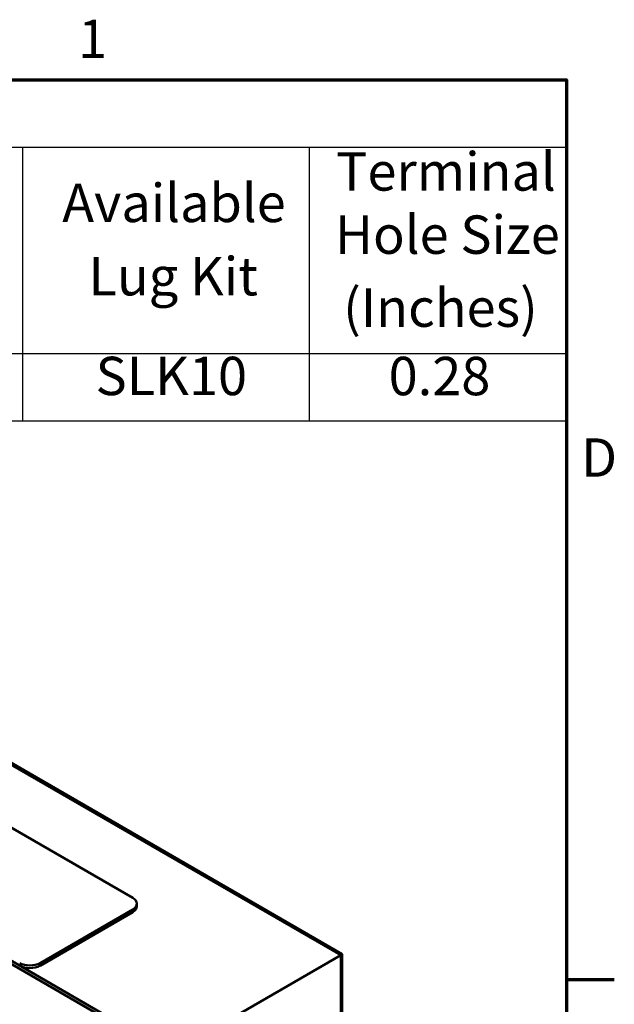
# Model space of a CAD drawing. Units: inches. Extents: x 0.05 to 1.95, y 0.02 to 1.52.
# Drawn here: x 1.72 to 1.95, y 1.15 to 1.52 of the extents above; entities that cross this region are included whole.
import ezdxf

# ---------------------------------------------------------------- set-up
doc = ezdxf.new("R2010")
doc.units = ezdxf.units.IN
doc.header["$LTSCALE"] = 0.090909
doc.header["$MEASUREMENT"] = 0
for name, color, linetype, lineweight in [('Border (ANSI)', 7, 'Continuous', 70), ('Symbol (ANSI)', 7, 'Continuous', 25), ('Visible (ANSI)', 7, 'Continuous', 50), ('Visible Narrow (ANSI)', 7, 'Continuous', 35)]:
    doc.layers.add(name, color=color, linetype=linetype, lineweight=lineweight)
doc.styles.add('Note Text (ANSI)', font='tahoma.ttf')

# ---------------------------------------------------------------- blocks, each defined once
blk = doc.blocks.new('Borders Default Border')
at = {"layer": 'Border (ANSI)'}
blk.add_line((21.25, 12.75), (21.45, 12.75), dxfattribs=at)
at = {"layer": 'Border (ANSI)', "flags": 128}
blk.add_lwpolyline([(0.75, 0.5), (0.75, 16.5), (21.25, 16.5), (21.25, 0.5), (0.75, 0.5)], dxfattribs=at)
at = {"layer": 'Border (ANSI)', "char_height": 0.16, "attachment_point": 7, "style": 'Note Text (ANSI)'}
for s, insert in [('1', (19.2139, 16.54)), ('D', (21.3114, 14.795))]:
    blk.add_mtext(s, dxfattribs=dict(at, insert=insert))
blk = doc.blocks.new('Table1')
at = {"layer": 'Symbol (ANSI)'}
for p, q in [((10.8825, 16.5), (21.25, 16.5)), ((21.25, 16.5), (21.25, 16.2186)), ((10.8825, 16.2186), (21.25, 16.2186)), ((18.9812, 16.2186), (18.9812, 15.359)), ((20.1767, 16.2186), (20.1767, 15.359)), ((21.25, 16.2186), (21.25, 15.359)), ((10.8825, 15.359), (21.25, 15.359)), ((18.9812, 15.359), (18.9812, 15.0777)), ((20.1767, 15.359), (20.1767, 15.0777)), ((21.25, 15.359), (21.25, 15.0777)), ((10.8825, 15.0777), (21.25, 15.0777))]:
    blk.add_line(p, q, dxfattribs=at)
at = {"layer": 'Symbol (ANSI)', "char_height": 0.16, "attachment_point": 7, "style": 'Note Text (ANSI)'}
for s, insert in [('Terminal', (20.2896, 15.9874)), ('Available', (19.1475, 15.8563)), ('Hole Size', (20.2848, 15.724)), ('Lug Kit', (19.2571, 15.5508)), ('(Inches)', (20.3191, 15.4197)), ('SLK10', (19.2864, 15.135)), ('0.28', (20.5088, 15.1347))]:
    blk.add_mtext(s, dxfattribs=dict(at, insert=insert))

msp = doc.modelspace()

# ---------------------------------------------------------------- linework, layer by layer
at = {"layer": 'Visible (ANSI)'}
for p, q in [((1.84625, 1.16823), (1.52484, 1.3538)), ((1.84625, 1.16823), (1.52484, 1.3538)), ((1.52544, 1.35414), (1.84685, 1.16858)), ((1.7809, 1.1305), (1.45948, 1.31607)), ((1.46055, 1.31668), (1.78197, 1.13112)), ((1.78197, 1.13112), (1.46055, 1.31668)), ((1.56084, 1.30926), (1.7674, 1.19)), ((1.76899, 1.18679), (1.76899, 1.18778)), ((1.7674, 1.18555), (1.73225, 1.16526)), ((1.7674, 1.18456), (1.73225, 1.16427)), ((1.78197, 1.13112), (1.84625, 1.16823)), ((1.84625, 1.16823), (1.84685, 1.16858)), ((1.84625, 1.094), (1.84625, 1.16823)), ((1.84625, 1.09079), (1.84625, 1.16823)), ((1.84685, 1.16858), (1.84685, 1.09237))]:
    msp.add_line(p, q, dxfattribs=at)
for centre, major_axis, start_param, end_param in [((1.76354, 1.18778), (0.00545, 0), 5.497787, 7.068583), ((1.76354, 1.18679), (0.00545, 0), 5.497787, 6.283185), ((1.7284, 1.16749), (-0.00545, 0), 0.785398, 2.356194), ((1.7284, 1.1665), (-0.00545, 0), 0.785398, 2.356194)]:
    msp.add_ellipse(centre, major_axis=major_axis, ratio=0.57735, start_param=start_param, end_param=end_param, dxfattribs=at)
at = {"layer": 'Visible Narrow (ANSI)'}
for p, q in [((1.7674, 1.18456), (1.7674, 1.18555)), ((1.73225, 1.16427), (1.73225, 1.16526))]:
    msp.add_line(p, q, dxfattribs=at)

# ---------------------------------------------------------------- block references
at = {"xscale": 0.0909090909090909, "yscale": 0.0909090909090909, "zscale": 0.0909090909090909}
for name in ['Borders Default Border', 'Table1']:
    msp.add_blockref(name, (0, 0), dxfattribs=at)

doc.saveas('drawing.dxf')
